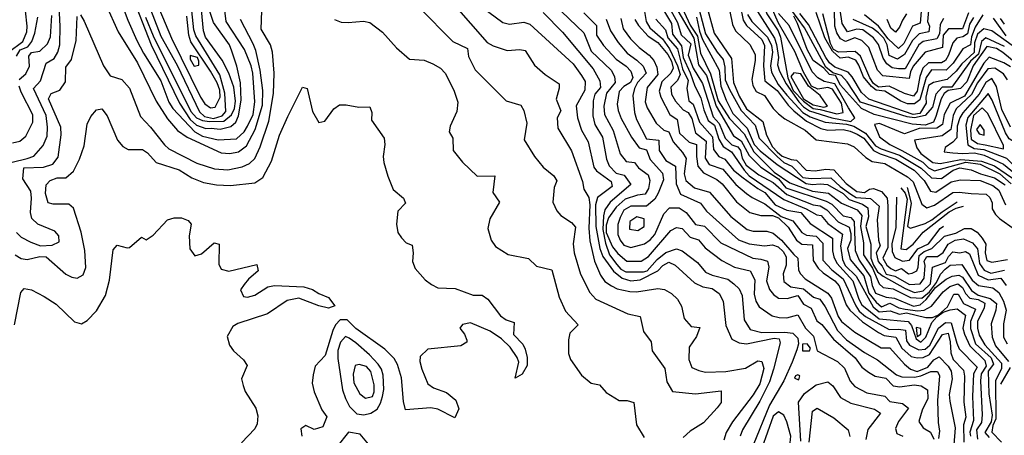
# Model space of a CAD drawing. Extents: x 467612 to 500000, y 3235684 to 3263427.
# Drawn here: x 469955 to 471895, y 3256208 to 3257028 of the extents above; entities that cross this region are included whole.
import ezdxf

# ---------------------------------------------------------------- set-up
doc = ezdxf.new("R2010")
doc.units = 0
doc.layers.add('CN_3302', color=56, linetype='CONTINUOUS')

msp = doc.modelspace()

# ---------------------------------------------------------------- linework, layer by layer
at = {"layer": 'CN_3302', "color": 12, "linetype": 'CONTINUOUS'}
for points in [[(471166, 3257175), (471251, 3257022), (471258, 3256998), (471277, 3256980), (471272, 3256958), (471282, 3256932), (471300, 3256902), (471321, 3256836), (471333, 3256823), (471345, 3256794), (471358, 3256781), (471370, 3256777), (471375, 3256770), (471378, 3256755), (471386, 3256741), (471411, 3256722), (471439, 3256707), (471466, 3256683), (471518, 3256663), (471532, 3256661), (471545, 3256653), (471567, 3256629), (471589, 3256619), (471592, 3256606), (471592, 3256593), (471586, 3256577), (471591, 3256555), (471618, 3256523), (471628, 3256489), (471642, 3256471), (471653, 3256462), (471669, 3256469), (471687, 3256460), (471699, 3256457), (471724, 3256454), (471737, 3256455), (471751, 3256463), (471774, 3256491), (471787, 3256502), (471803, 3256507), (471812, 3256500), (471818, 3256488), (471827, 3256479), (471843, 3256476), (471856, 3256469), (471855, 3256460), (471842, 3256433), (471842, 3256420), (471845, 3256406), (471856, 3256387), (471889, 3256351), (471889, 3256340), (471877, 3256316), (471878, 3256241), (471872, 3256228), (471870, 3256215), (471889, 3256195)], [(471157, 3257158), (471239, 3257020), (471241, 3256999), (471259, 3256976), (471262, 3256953), (471276, 3256923), (471285, 3256897), (471297, 3256874), (471303, 3256850), (471311, 3256829), (471324, 3256820), (471332, 3256792), (471341, 3256778), (471357, 3256767), (471382, 3256731), (471392, 3256720), (471460, 3256673), (471504, 3256655), (471525, 3256643), (471534, 3256642), (471547, 3256626), (471576, 3256605), (471572, 3256582), (471576, 3256555), (471581, 3256543), (471603, 3256522), (471636, 3256462), (471648, 3256452), (471670, 3256454), (471688, 3256447), (471702, 3256450), (471740, 3256441), (471753, 3256441), (471765, 3256446), (471783, 3256462), (471795, 3256487), (471804, 3256487), (471814, 3256468), (471838, 3256457), (471828, 3256433), (471828, 3256419), (471838, 3256389), (471869, 3256361), (471873, 3256349), (471863, 3256335), (471864, 3256290), (471871, 3256248), (471869, 3256235), (471856, 3256214), (471865, 3256204)], [(469933, 3256964), (469961, 3256985), (469969, 3257004), (469970, 3257015), (469963, 3257076), (469947, 3257150)], [(470197, 3257127), (470254, 3256991), (470311, 3256875), (470320, 3256862), (470331, 3256854), (470340, 3256855), (470350, 3256875), (470349, 3256889), (470344, 3256903), (470331, 3256926), (470292, 3256984), (470288, 3256997), (470284, 3257035)], [(470749, 3257128), (470876, 3256983), (470888, 3256976), (470915, 3256967), (470940, 3256969), (470951, 3256967), (470969, 3256938), (470990, 3256920), (471018, 3256901), (471018, 3256893), (471012, 3256871), (471021, 3256848), (471014, 3256834), (471015, 3256814), (471042, 3256769), (471064, 3256709), (471066, 3256694), (471076, 3256677), (471078, 3256663), (471076, 3256617), (471078, 3256592), (471087, 3256552), (471099, 3256524), (471108, 3256512), (471121, 3256503), (471132, 3256497), (471157, 3256492), (471170, 3256491), (471212, 3256498), (471225, 3256496), (471239, 3256488), (471251, 3256477), (471259, 3256463), (471264, 3256439), (471278, 3256423), (471295, 3256421), (471288, 3256403), (471274, 3256382), (471273, 3256358), (471279, 3256342), (471293, 3256336), (471306, 3256333), (471346, 3256334), (471385, 3256341), (471409, 3256355), (471417, 3256354), (471421, 3256340), (471413, 3256310), (471400, 3256288), (471359, 3256235), (471347, 3256214), (471342, 3256199)], [(471213, 3257112), (471283, 3256991), (471292, 3256939), (471308, 3256918), (471327, 3256857), (471361, 3256799), (471376, 3256789), (471392, 3256760), (471415, 3256737), (471450, 3256714), (471464, 3256696), (471544, 3256670), (471555, 3256664), (471577, 3256641), (471592, 3256638), (471599, 3256630), (471601, 3256573), (471609, 3256554), (471631, 3256521), (471634, 3256504), (471641, 3256489), (471662, 3256481), (471678, 3256479), (471716, 3256463), (471729, 3256466), (471741, 3256476), (471759, 3256500), (471780, 3256516), (471792, 3256522), (471805, 3256524), (471812, 3256520), (471830, 3256494), (471843, 3256485), (471867, 3256478), (471879, 3256468), (471878, 3256455), (471869, 3256428), (471871, 3256402), (471877, 3256385), (471903, 3256354)], [(470143, 3257093), (470168, 3257027), (470186, 3256987), (470199, 3256962), (470233, 3256907), (470249, 3256865), (470257, 3256853), (470300, 3256807), (470315, 3256798), (470346, 3256791), (470382, 3256793), (470397, 3256807), (470404, 3256818), (470415, 3256841), (470418, 3256866), (470414, 3256922), (470411, 3256937), (470398, 3256969), (470362, 3257024), (470357, 3257062)], [(470191, 3257104), (470233, 3256995), (470265, 3256938), (470309, 3256846), (470319, 3256837), (470337, 3256833), (470354, 3256838), (470361, 3256847), (470359, 3256883), (470349, 3256919), (470302, 3256996), (470298, 3257008), (470293, 3257058)], [(470174, 3257081), (470214, 3256978), (470270, 3256863), (470291, 3256831), (470303, 3256820), (470322, 3256813), (470332, 3256814), (470350, 3256812), (470371, 3256817), (470381, 3256826), (470386, 3256838), (470391, 3256869), (470390, 3256903), (470383, 3256936), (470373, 3256966), (470368, 3256978), (470337, 3257022), (470325, 3257058)], [(471244, 3257086), (471276, 3257017), (471290, 3256995), (471296, 3256962), (471316, 3256921), (471331, 3256868), (471353, 3256833), (471382, 3256803), (471401, 3256767), (471441, 3256727), (471472, 3256706), (471517, 3256690), (471548, 3256686), (471574, 3256666), (471605, 3256653), (471614, 3256642), (471611, 3256620), (471617, 3256588), (471617, 3256564), (471635, 3256538), (471648, 3256507), (471656, 3256500), (471676, 3256497), (471710, 3256480), (471732, 3256479), (471747, 3256491), (471761, 3256510), (471769, 3256526), (471778, 3256536), (471788, 3256544), (471811, 3256545), (471831, 3256514), (471844, 3256504), (471872, 3256499), (471884, 3256490), (471893, 3256473), (471898, 3256455), (471893, 3256428), (471893, 3256402), (471900, 3256389)], [(469940, 3256747), (469970, 3256754), (469983, 3256759), (470001, 3256780), (470009, 3256798), (470010, 3256816), (470007, 3256839), (469982, 3256892), (469996, 3256907), (470007, 3256942), (470023, 3256951), (470030, 3256964), (470034, 3256978), (470035, 3257015), (470033, 3257054)], [(470125, 3257058), (470149, 3257004), (470187, 3256943), (470224, 3256867), (470246, 3256832), (470266, 3256809), (470285, 3256796), (470352, 3256765), (470369, 3256764), (470386, 3256767), (470402, 3256779), (470419, 3256811), (470433, 3256859), (470434, 3256888), (470429, 3256928), (470420, 3256967), (470415, 3256980), (470390, 3257028)], [(471008, 3257058), (471066, 3257002), (471081, 3256966), (471120, 3256928), (471127, 3256916), (471128, 3256904), (471111, 3256883), (471106, 3256857), (471107, 3256841), (471124, 3256809), (471138, 3256763), (471150, 3256748), (471166, 3256746), (471174, 3256736), (471193, 3256722), (471196, 3256711), (471194, 3256695), (471187, 3256684), (471172, 3256682), (471148, 3256674), (471130, 3256658), (471115, 3256637), (471110, 3256623), (471110, 3256608), (471123, 3256580), (471133, 3256567), (471151, 3256552), (471179, 3256552), (471194, 3256561), (471238, 3256612), (471249, 3256618), (471260, 3256616), (471276, 3256599), (471292, 3256594), (471305, 3256578), (471338, 3256553), (471363, 3256540), (471394, 3256533), (471403, 3256515), (471402, 3256487), (471405, 3256473), (471412, 3256462), (471437, 3256444), (471451, 3256441), (471466, 3256440), (471488, 3256446), (471503, 3256420), (471519, 3256404), (471526, 3256375), (471566, 3256354), (471580, 3256341), (471591, 3256315), (471600, 3256305), (471624, 3256292), (471659, 3256286), (471669, 3256275), (471694, 3256271), (471706, 3256262), (471686, 3256236), (471680, 3256222), (471683, 3256212), (471695, 3256207)], [(471374, 3257056), (471380, 3257027), (471387, 3257016), (471417, 3256989), (471422, 3256977), (471420, 3256937), (471423, 3256907), (471447, 3256888), (471469, 3256859), (471480, 3256848), (471505, 3256828), (471533, 3256813), (471547, 3256810), (471577, 3256811), (471591, 3256808), (471605, 3256802), (471618, 3256794), (471637, 3256770), (471650, 3256763), (471681, 3256753), (471717, 3256731), (471737, 3256711), (471749, 3256690), (471760, 3256688), (471790, 3256708), (471808, 3256712), (471847, 3256711), (471872, 3256701), (471884, 3256692), (471897, 3256663)], [(471482, 3256965), (471449, 3257022), (471434, 3257057), (471428, 3257067), (471419, 3257061), (471427, 3257039), (471449, 3257006), (471454, 3256993), (471468, 3256913), (471479, 3256888), (471499, 3256867), (471518, 3256853), (471532, 3256851), (471565, 3256842), (471577, 3256845), (471574, 3256863), (471556, 3256891), (471547, 3256894), (471527, 3256891), (471515, 3256897), (471499, 3256924), (471482, 3256965)], [(469949, 3256608), (469958, 3256599), (469977, 3256589), (469996, 3256582), (470019, 3256583), (470033, 3256590), (470032, 3256602), (470024, 3256611), (469991, 3256625), (469979, 3256636), (469976, 3256648), (469978, 3256676), (469977, 3256690), (469961, 3256714), (469963, 3256736), (470002, 3256737), (470020, 3256743), (470031, 3256757), (470037, 3256801), (470036, 3256816), (470012, 3256872), (470017, 3256882), (470034, 3256889), (470045, 3256905), (470046, 3256934), (470057, 3256949), (470066, 3256987), (470068, 3257034)], [(469954, 3256910), (469967, 3256921), (469974, 3256936), (469973, 3256956), (469978, 3256963), (469995, 3256966), (470010, 3256980), (470016, 3256994), (470018, 3257036)], [(470075, 3257037), (470082, 3257025), (470120, 3256937), (470133, 3256917), (470156, 3256910), (470171, 3256893), (470193, 3256837), (470213, 3256816), (470240, 3256781), (470249, 3256773), (470304, 3256745), (470339, 3256734), (470365, 3256732), (470393, 3256738), (470408, 3256744), (470418, 3256754), (470429, 3256777), (470446, 3256828), (470455, 3256882), (470456, 3256922), (470453, 3256964), (470449, 3256978), (470431, 3257009), (470432, 3257045)], [(470203, 3257033), (470218, 3256996), (470292, 3256847), (470303, 3256834), (470315, 3256829), (470329, 3256827), (470357, 3256828), (470372, 3256840), (470378, 3256853), (470380, 3256867), (470377, 3256895), (470367, 3256922), (470354, 3256948), (470321, 3256993), (470317, 3257006), (470313, 3257047)], [(470742, 3257052), (470808, 3256985), (470837, 3256971), (470839, 3256955), (470852, 3256929), (470913, 3256868), (470942, 3256859), (470948, 3256849), (470954, 3256824), (470949, 3256791), (470969, 3256758), (470986, 3256737), (471007, 3256720), (471013, 3256710), (471008, 3256697), (471005, 3256668), (471013, 3256651), (471021, 3256642), (471042, 3256628), (471050, 3256619), (471045, 3256586), (471047, 3256568), (471060, 3256526), (471078, 3256490), (471090, 3256477), (471153, 3256448), (471177, 3256443), (471184, 3256413), (471199, 3256393), (471201, 3256375), (471226, 3256340), (471230, 3256314), (471241, 3256295), (471286, 3256290), (471337, 3256296), (471337, 3256273), (471329, 3256263), (471302, 3256233), (471276, 3256217), (471262, 3256204)], [(470867, 3257052), (470907, 3257022), (470920, 3257019), (470948, 3257023), (470960, 3257019), (471045, 3256941), (471062, 3256918), (471069, 3256906), (471068, 3256889), (471051, 3256858), (471054, 3256834), (471062, 3256810), (471075, 3256787), (471086, 3256737), (471091, 3256730), (471120, 3256709), (471122, 3256699), (471093, 3256677), (471089, 3256663), (471090, 3256620), (471098, 3256577), (471104, 3256561), (471125, 3256532), (471142, 3256518), (471159, 3256513), (471177, 3256515), (471212, 3256533), (471222, 3256543), (471234, 3256550), (471246, 3256544), (471284, 3256509), (471301, 3256501), (471319, 3256498), (471333, 3256488), (471341, 3256473), (471346, 3256425), (471358, 3256398), (471372, 3256391), (471387, 3256389), (471441, 3256400), (471451, 3256399), (471453, 3256391), (471440, 3256339), (471432, 3256314), (471413, 3256276), (471379, 3256219), (471374, 3256207)], [(470986, 3257042), (471024, 3257003), (471085, 3256931), (471098, 3256907), (471099, 3256894), (471088, 3256881), (471085, 3256868), (471084, 3256838), (471088, 3256821), (471103, 3256796), (471111, 3256753), (471116, 3256740), (471130, 3256725), (471146, 3256721), (471159, 3256703), (471118, 3256668), (471108, 3256653), (471105, 3256641), (471104, 3256614), (471109, 3256587), (471117, 3256564), (471131, 3256545), (471139, 3256536), (471149, 3256531), (471184, 3256531), (471191, 3256533), (471211, 3256555), (471228, 3256569), (471249, 3256576), (471260, 3256572), (471290, 3256549), (471306, 3256530), (471319, 3256524), (471350, 3256516), (471362, 3256507), (471372, 3256497), (471378, 3256484), (471382, 3256436), (471394, 3256417), (471417, 3256411), (471462, 3256412), (471478, 3256410), (471488, 3256400), (471489, 3256389), (471486, 3256377), (471477, 3256353), (471460, 3256316), (471432, 3256268), (471400, 3256189)], [(471066, 3257041), (471091, 3257016), (471091, 3256997), (471105, 3256977), (471130, 3256950), (471150, 3256936), (471159, 3256926), (471163, 3256914), (471158, 3256904), (471145, 3256896), (471136, 3256886), (471132, 3256861), (471134, 3256849), (471140, 3256833), (471160, 3256796), (471175, 3256775), (471190, 3256771), (471197, 3256752), (471221, 3256725), (471223, 3256712), (471213, 3256686), (471206, 3256674), (471190, 3256660), (471159, 3256660), (471145, 3256652), (471138, 3256638), (471133, 3256624), (471133, 3256604), (471138, 3256593), (471145, 3256583), (471159, 3256579), (471186, 3256586), (471197, 3256594), (471206, 3256604), (471224, 3256645), (471235, 3256657), (471254, 3256657), (471268, 3256648), (471286, 3256624), (471304, 3256621), (471336, 3256588), (471399, 3256558), (471415, 3256556), (471428, 3256552), (471431, 3256540), (471426, 3256513), (471432, 3256496), (471440, 3256486), (471450, 3256479), (471467, 3256478), (471488, 3256484), (471499, 3256467), (471514, 3256459), (471525, 3256434), (471535, 3256427), (471558, 3256398), (471601, 3256361), (471614, 3256343), (471627, 3256333), (471640, 3256325), (471661, 3256321), (471676, 3256306), (471689, 3256304), (471717, 3256308), (471731, 3256306), (471743, 3256298), (471744, 3256281), (471733, 3256258), (471726, 3256236), (471735, 3256223), (471749, 3256215), (471756, 3256201)], [(471186, 3257044), (471189, 3257024), (471196, 3257012), (471221, 3256990), (471235, 3256970), (471251, 3256937), (471256, 3256920), (471251, 3256908), (471238, 3256895), (471239, 3256881), (471247, 3256867), (471262, 3256850), (471272, 3256845), (471279, 3256833), (471286, 3256805), (471307, 3256788), (471305, 3256755), (471313, 3256742), (471340, 3256733), (471366, 3256703), (471387, 3256685), (471398, 3256677), (471423, 3256665), (471455, 3256640), (471478, 3256631), (471496, 3256608), (471505, 3256603), (471524, 3256601), (471537, 3256587), (471537, 3256554), (471555, 3256535), (471577, 3256517), (471602, 3256464), (471609, 3256453), (471621, 3256443), (471668, 3256417), (471686, 3256418), (471700, 3256416), (471702, 3256395), (471708, 3256386), (471726, 3256377), (471739, 3256378), (471748, 3256386), (471765, 3256420), (471779, 3256431), (471790, 3256430), (471801, 3256390), (471806, 3256379), (471841, 3256343), (471834, 3256330), (471832, 3256285), (471834, 3256238), (471827, 3256215), (471828, 3256207)], [(471293, 3257050), (471306, 3257000), (471329, 3256964), (471341, 3256949), (471344, 3256934), (471345, 3256909), (471353, 3256890), (471376, 3256849), (471404, 3256820), (471412, 3256794), (471447, 3256758), (471460, 3256746), (471476, 3256739), (471498, 3256717), (471514, 3256715), (471553, 3256716), (471571, 3256699), (471592, 3256684), (471603, 3256677), (471631, 3256675), (471648, 3256660), (471644, 3256633), (471647, 3256593), (471650, 3256582), (471642, 3256568), (471646, 3256551), (471654, 3256542), (471662, 3256526), (471679, 3256522), (471708, 3256506), (471729, 3256507), (471737, 3256518), (471739, 3256543), (471737, 3256552), (471742, 3256561), (471763, 3256561), (471774, 3256569), (471784, 3256585), (471798, 3256593), (471814, 3256596), (471832, 3256588), (471842, 3256576), (471846, 3256547), (471855, 3256534), (471868, 3256528), (471895, 3256534)], [(471309, 3257051), (471323, 3257001), (471357, 3256951), (471361, 3256904), (471372, 3256877), (471387, 3256852), (471419, 3256827), (471426, 3256800), (471438, 3256777), (471447, 3256767), (471457, 3256759), (471475, 3256752), (471485, 3256751), (471504, 3256731), (471522, 3256730), (471543, 3256733), (471559, 3256732), (471583, 3256705), (471604, 3256689), (471619, 3256687), (471629, 3256694), (471637, 3256695), (471653, 3256689), (471664, 3256676), (471665, 3256661), (471665, 3256579), (471655, 3256558), (471663, 3256544), (471671, 3256537), (471680, 3256533), (471692, 3256537), (471706, 3256527), (471713, 3256528), (471722, 3256533), (471725, 3256540), (471727, 3256563), (471737, 3256571), (471752, 3256577), (471777, 3256601), (471799, 3256607), (471816, 3256616), (471829, 3256616), (471841, 3256609), (471851, 3256597), (471858, 3256585), (471857, 3256568), (471860, 3256553), (471870, 3256550), (471901, 3256555)], [(471354, 3257044), (471359, 3257018), (471365, 3257006), (471393, 3256979), (471404, 3256959), (471404, 3256947), (471397, 3256910), (471399, 3256898), (471406, 3256886), (471422, 3256878), (471439, 3256853), (471450, 3256842), (471462, 3256832), (471502, 3256810), (471524, 3256791), (471586, 3256783), (471599, 3256777), (471622, 3256756), (471634, 3256748), (471659, 3256744), (471704, 3256718), (471715, 3256708), (471732, 3256664), (471742, 3256657), (471757, 3256662), (471793, 3256687), (471806, 3256688), (471829, 3256685), (471859, 3256684), (471866, 3256677), (471871, 3256667), (471871, 3256655), (471877, 3256644), (471885, 3256636), (471915, 3256615)], [(471389, 3257038), (471397, 3257024), (471428, 3256993), (471436, 3256977), (471438, 3256964), (471434, 3256937), (471436, 3256924), (471449, 3256900), (471466, 3256879), (471498, 3256845), (471512, 3256836), (471542, 3256826), (471584, 3256822), (471598, 3256818), (471621, 3256804), (471641, 3256779), (471652, 3256773), (471688, 3256761)], [(471404, 3257051), (471442, 3256991), (471446, 3256979), (471450, 3256953), (471448, 3256939), (471452, 3256926), (471465, 3256901), (471490, 3256866), (471499, 3256856), (471511, 3256848), (471555, 3256834), (471592, 3256827), (471600, 3256834), (471588, 3256854)], [(471588, 3256854), (471561, 3256901), (471540, 3256906), (471527, 3256913), (471516, 3256925), (471471, 3257016), (471450, 3257040)], [(471895, 3256975), (471858, 3256992), (471850, 3256985), (471844, 3256960), (471828, 3256946), (471791, 3256895), (471772, 3256895), (471760, 3256881), (471753, 3256855), (471739, 3256839), (471718, 3256834), (471703, 3256836), (471611, 3256865), (471585, 3256905), (471574, 3256918), (471557, 3256923), (471543, 3256934), (471501, 3257012), (471476, 3257046)], [(471926, 3256935), (471892, 3256963), (471879, 3256971), (471860, 3256975), (471833, 3256937), (471821, 3256905), (471808, 3256892), (471784, 3256888), (471776, 3256882), (471770, 3256872), (471760, 3256837), (471755, 3256826), (471739, 3256820), (471713, 3256822), (471638, 3256841), (471613, 3256853), (471572, 3256899), (471562, 3256918), (471550, 3256920), (471539, 3256932), (471518, 3256947), (471506, 3256969), (471487, 3257020), (471480, 3257035)], [(471922, 3256968), (471870, 3257006), (471854, 3257010), (471842, 3256999), (471836, 3256982), (471835, 3256963), (471811, 3256941), (471800, 3256926), (471782, 3256910), (471755, 3256904), (471745, 3256898), (471740, 3256875), (471741, 3256863), (471728, 3256843), (471715, 3256841), (471628, 3256871), (471613, 3256884), (471595, 3256915), (471587, 3256924), (471561, 3256934), (471550, 3256943), (471543, 3256953), (471509, 3257018), (471492, 3257040)], [(471852, 3257037), (471837, 3257013), (471830, 3256994), (471828, 3256978), (471813, 3256970), (471794, 3256942), (471780, 3256928), (471751, 3256929), (471741, 3256914), (471728, 3256870), (471718, 3256862), (471704, 3256862), (471691, 3256867), (471659, 3256887), (471642, 3256889), (471633, 3256896), (471617, 3256915), (471608, 3256938), (471602, 3256948), (471587, 3256954), (471571, 3256952), (471556, 3256966), (471541, 3256992), (471524, 3257042)], [(471834, 3257032), (471826, 3257019), (471822, 3257000), (471813, 3256994), (471801, 3256991), (471793, 3256982), (471785, 3256958), (471779, 3256947), (471771, 3256943), (471745, 3256943), (471734, 3256932), (471728, 3256916), (471723, 3256887), (471716, 3256877), (471698, 3256882), (471668, 3256897), (471647, 3256895), (471637, 3256902), (471630, 3256913), (471611, 3256956), (471601, 3256965), (471568, 3256964), (471558, 3256969), (471552, 3256981), (471537, 3257039)], [(471824, 3257041), (471812, 3257010), (471785, 3257010), (471774, 3256997), (471773, 3256973), (471739, 3256964), (471715, 3256936), (471710, 3256925), (471707, 3256912), (471655, 3256917), (471645, 3256928), (471628, 3256973), (471614, 3256987), (471600, 3256992), (471582, 3256985), (471572, 3256990), (471565, 3257002), (471561, 3257015), (471560, 3257046)], [(471775, 3257030), (471768, 3257018), (471767, 3257000), (471762, 3256990), (471735, 3256985), (471726, 3256978), (471699, 3256931), (471686, 3256931), (471674, 3256933), (471663, 3256941), (471656, 3256952), (471647, 3256979), (471637, 3256992), (471616, 3257008), (471604, 3257009), (471586, 3257004), (471575, 3257020), (471571, 3257047)], [(471745, 3257046), (471743, 3257024), (471747, 3257015), (471746, 3257004), (471727, 3257000), (471714, 3256987), (471698, 3256959), (471684, 3256950), (471668, 3256957), (471664, 3256978), (471657, 3256991), (471647, 3257002), (471635, 3257011), (471597, 3257028)], [(471731, 3257044), (471729, 3257021), (471714, 3257015), (471697, 3256981), (471686, 3256971), (471666, 3256990), (471647, 3257015), (471619, 3257037)], [(471702, 3257039), (471694, 3257027), (471688, 3257013), (471680, 3257003), (471671, 3257011), (471664, 3257028)], [(469949, 3256956), (469956, 3256968), (469971, 3256974), (469979, 3256985), (469985, 3257001), (469991, 3257033)], [(470575, 3257028), (470588, 3257023), (470602, 3257022), (470632, 3257025), (470645, 3257022), (470670, 3257003), (470697, 3256972), (470723, 3256950), (470752, 3256948), (470769, 3256941), (470784, 3256932), (470793, 3256922), (470810, 3256889), (470818, 3256865), (470816, 3256847), (470803, 3256818), (470801, 3256807), (470808, 3256794), (470809, 3256770), (470827, 3256747), (470856, 3256719), (470891, 3256720), (470887, 3256687), (470900, 3256668), (470881, 3256635), (470877, 3256616), (470884, 3256593), (470892, 3256581), (470917, 3256565), (470957, 3256557), (470973, 3256542), (471003, 3256535), (471018, 3256481), (471030, 3256453), (471055, 3256426), (471039, 3256410), (471036, 3256397), (471036, 3256370), (471040, 3256358), (471062, 3256327), (471081, 3256311), (471097, 3256308), (471110, 3256293), (471136, 3256277), (471152, 3256277), (471165, 3256273), (471170, 3256229), (471185, 3256204)], [(471110, 3257029), (471119, 3257006), (471134, 3256983), (471152, 3256962), (471171, 3256948), (471183, 3256936), (471189, 3256922), (471172, 3256904), (471166, 3256892), (471163, 3256878), (471166, 3256845), (471170, 3256831), (471190, 3256793), (471214, 3256790), (471215, 3256770), (471228, 3256750), (471247, 3256739), (471248, 3256704), (471257, 3256684), (471296, 3256666), (471308, 3256650), (471371, 3256594), (471392, 3256586), (471422, 3256582), (471438, 3256584), (471449, 3256580), (471459, 3256571), (471465, 3256560), (471465, 3256544), (471459, 3256527), (471460, 3256512), (471474, 3256501), (471499, 3256497), (471519, 3256481), (471531, 3256477), (471542, 3256462), (471566, 3256415), (471584, 3256397), (471619, 3256372), (471645, 3256357), (471682, 3256328), (471693, 3256324), (471718, 3256323), (471730, 3256326), (471750, 3256334), (471763, 3256334), (471767, 3256326), (471763, 3256277), (471764, 3256234), (471767, 3256217), (471765, 3256202)], [(471139, 3257030), (471144, 3257010), (471158, 3256990), (471175, 3256973), (471195, 3256958), (471204, 3256947), (471210, 3256934), (471212, 3256920), (471191, 3256894), (471187, 3256866), (471191, 3256854), (471209, 3256824), (471224, 3256810), (471234, 3256807), (471242, 3256787), (471261, 3256766), (471268, 3256754), (471264, 3256724), (471267, 3256711), (471284, 3256696), (471314, 3256688), (471356, 3256640), (471388, 3256614), (471400, 3256611), (471427, 3256611), (471439, 3256607), (471456, 3256593), (471480, 3256565), (471488, 3256558), (471489, 3256534), (471493, 3256527), (471502, 3256517), (471547, 3256489), (471554, 3256479), (471567, 3256443), (471574, 3256433), (471600, 3256412), (471652, 3256381), (471669, 3256381), (471698, 3256349), (471710, 3256339), (471723, 3256334), (471744, 3256343), (471756, 3256357), (471766, 3256363), (471784, 3256345), (471790, 3256335), (471792, 3256320), (471786, 3256289), (471787, 3256276), (471798, 3256223), (471795, 3256190)], [(471167, 3257028), (471174, 3257016), (471193, 3256995), (471212, 3256983), (471232, 3256959), (471239, 3256946), (471242, 3256932), (471238, 3256922), (471220, 3256905), (471215, 3256887), (471218, 3256875), (471236, 3256841), (471250, 3256831), (471255, 3256804), (471274, 3256786), (471288, 3256782), (471288, 3256758), (471291, 3256739), (471302, 3256726), (471328, 3256713), (471339, 3256704), (471367, 3256669), (471393, 3256648)], [(471208, 3257029), (471227, 3257008), (471232, 3256992), (471251, 3256970), (471261, 3256931), (471272, 3256908), (471269, 3256893), (471273, 3256868), (471282, 3256861), (471294, 3256826), (471320, 3256797), (471322, 3256772), (471332, 3256758), (471344, 3256753), (471361, 3256731), (471380, 3256716), (471409, 3256695), (471423, 3256687), (471443, 3256663), (471466, 3256652), (471494, 3256648), (471512, 3256626), (471556, 3256597), (471556, 3256572), (471559, 3256560), (471565, 3256548), (471596, 3256513), (471608, 3256477), (471614, 3256466), (471648, 3256438), (471705, 3256433), (471712, 3256425), (471721, 3256399), (471730, 3256392), (471740, 3256402), (471752, 3256431), (471762, 3256442), (471774, 3256451), (471788, 3256456), (471802, 3256458), (471818, 3256445), (471813, 3256420), (471816, 3256408), (471827, 3256385), (471856, 3256356), (471859, 3256345), (471849, 3256330), (471848, 3256316), (471851, 3256249), (471850, 3256234), (471840, 3256219), (471842, 3256201)], [(471288, 3257033), (471294, 3257005), (471300, 3256989), (471333, 3256928), (471336, 3256897), (471347, 3256869), (471360, 3256843), (471388, 3256814), (471402, 3256782), (471414, 3256769), (471447, 3256742), (471504, 3256705), (471517, 3256703), (471532, 3256704), (471546, 3256703), (471577, 3256685), (471589, 3256673), (471615, 3256664), (471626, 3256657), (471627, 3256639), (471622, 3256620), (471632, 3256585), (471632, 3256558), (471637, 3256544), (471645, 3256531), (471656, 3256522), (471699, 3256498), (471718, 3256490), (471735, 3256493), (471749, 3256507), (471753, 3256540), (471779, 3256549), (471785, 3256561), (471793, 3256570), (471807, 3256568), (471818, 3256571), (471826, 3256566), (471843, 3256524), (471863, 3256515), (471888, 3256518), (471898, 3256504)], [(471898, 3256996), (471873, 3257031)], [(471895, 3257019), (471887, 3257030)], [(470305, 3256953), (470291, 3256957), (470291, 3256950), (470299, 3256936), (470308, 3256938), (470308, 3256946), (470305, 3256953)], [(471907, 3256935), (471894, 3256943), (471865, 3256954), (471854, 3256942), (471816, 3256877), (471788, 3256863), (471776, 3256841), (471773, 3256821), (471762, 3256814), (471727, 3256813), (471698, 3256803), (471649, 3256823), (471639, 3256821), (471649, 3256797), (471669, 3256782), (471693, 3256770)], [(471509, 3256897), (471494, 3256921), (471480, 3256923), (471474, 3256916), (471499, 3256872), (471518, 3256860), (471539, 3256855), (471546, 3256857), (471532, 3256878), (471509, 3256897)], [(471901, 3256909), (471893, 3256921), (471876, 3256932), (471862, 3256931), (471842, 3256903), (471830, 3256880), (471800, 3256852), (471794, 3256839), (471789, 3256811), (471772, 3256799), (471718, 3256790), (471722, 3256775)], [(471907, 3256816), (471890, 3256851), (471879, 3256896), (471870, 3256912), (471858, 3256904), (471845, 3256881), (471813, 3256844), (471807, 3256834)], [(469941, 3256785), (469955, 3256788), (469967, 3256798), (469981, 3256826), (469981, 3256840), (469958, 3256885), (469954, 3256897)], [(469946, 3256564), (469958, 3256557), (469970, 3256555), (469995, 3256561), (470007, 3256560), (470046, 3256526), (470058, 3256520), (470068, 3256518), (470080, 3256525), (470085, 3256539), (470083, 3256573), (470076, 3256609), (470061, 3256656), (470052, 3256664), (470021, 3256664), (470011, 3256667), (470006, 3256685), (470007, 3256702), (470015, 3256711), (470029, 3256716), (470046, 3256716), (470061, 3256729), (470073, 3256753), (470082, 3256779), (470088, 3256822), (470095, 3256837), (470106, 3256850), (470117, 3256852), (470127, 3256838), (470148, 3256790), (470158, 3256778), (470169, 3256772), (470197, 3256772), (470207, 3256765), (470224, 3256746), (470269, 3256732), (470294, 3256716), (470317, 3256707), (470343, 3256702), (470370, 3256701), (470418, 3256706), (470434, 3256717), (470451, 3256749), (470467, 3256800), (470483, 3256837), (470512, 3256895), (470521, 3256892), (470532, 3256847), (470544, 3256825), (470556, 3256828), (470574, 3256852), (470585, 3256860), (470598, 3256860), (470623, 3256855), (470645, 3256856), (470649, 3256845), (470648, 3256830), (470673, 3256794), (470674, 3256782), (470671, 3256758), (470672, 3256746), (470680, 3256719), (470691, 3256693), (470711, 3256676), (470715, 3256666), (470700, 3256650), (470697, 3256625), (470700, 3256608), (470707, 3256598), (470716, 3256588), (470728, 3256583), (470730, 3256568), (470729, 3256551), (470734, 3256537), (470754, 3256515), (470766, 3256506), (470779, 3256499), (470813, 3256498), (470848, 3256485), (470866, 3256485), (470877, 3256477), (470902, 3256444), (470913, 3256436), (470929, 3256431), (470928, 3256407), (470946, 3256388), (470951, 3256378), (470955, 3256362), (470955, 3256346), (470945, 3256329), (470931, 3256321), (470938, 3256353), (470935, 3256362), (470921, 3256382), (470904, 3256399), (470882, 3256414), (470843, 3256430), (470827, 3256427), (470822, 3256420), (470831, 3256408), (470836, 3256396), (470836, 3256392), (470824, 3256385), (470759, 3256378), (470744, 3256364), (470743, 3256354), (470747, 3256339), (470759, 3256310), (470770, 3256302), (470796, 3256293), (470814, 3256278), (470820, 3256261), (470812, 3256243), (470779, 3256260), (470765, 3256263), (470715, 3256259), (470711, 3256275), (470707, 3256322), (470699, 3256348), (470693, 3256360), (470674, 3256378), (470617, 3256419), (470600, 3256436), (470586, 3256436), (470577, 3256426), (470572, 3256415), (470557, 3256366), (470537, 3256345), (470533, 3256328), (470531, 3256311), (470535, 3256294), (470550, 3256259), (470560, 3256245), (470552, 3256225), (470535, 3256220), (470519, 3256228), (470509, 3256221), (470511, 3256207)], [(471854, 3256772), (471899, 3256755), (471913, 3256741), (471928, 3256734), (471945, 3256746), (471951, 3256755), (471949, 3256762), (471939, 3256771), (471904, 3256793), (471897, 3256805), (471871, 3256869), (471863, 3256882), (471823, 3256835), (471819, 3256820), (471823, 3256781), (471835, 3256774), (471854, 3256772)], [(471857, 3256781), (471893, 3256773), (471893, 3256780), (471862, 3256843), (471851, 3256854), (471834, 3256839), (471828, 3256810), (471829, 3256792), (471842, 3256784), (471857, 3256781)], [(471807, 3256834), (471802, 3256818), (471801, 3256795), (471793, 3256786), (471778, 3256776), (471776, 3256767), (471793, 3256765), (471813, 3256764), (471836, 3256765), (471855, 3256761), (471893, 3256743), (471926, 3256716)], [(471845, 3256803), (471855, 3256800), (471855, 3256810), (471847, 3256821), (471840, 3256811), (471845, 3256803)], [(471693, 3256770), (471734, 3256747), (471745, 3256736), (471757, 3256730), (471819, 3256747), (471847, 3256743), (471886, 3256724), (471908, 3256704)], [(471722, 3256775), (471730, 3256764), (471754, 3256746), (471768, 3256744), (471809, 3256752), (471850, 3256749), (471875, 3256740), (471921, 3256708)], [(471688, 3256761), (471731, 3256735), (471751, 3256716), (471771, 3256715), (471794, 3256731), (471807, 3256736), (471829, 3256732), (471848, 3256724), (471875, 3256716), (471896, 3256702)], [(471691, 3256696), (471699, 3256686), (471703, 3256674), (471691, 3256576), (471701, 3256575), (471715, 3256585), (471735, 3256609), (471786, 3256649), (471800, 3256656), (471814, 3256660)], [(471703, 3256697), (471711, 3256666), (471704, 3256620), (471710, 3256617), (471739, 3256626), (471752, 3256633), (471772, 3256649), (471802, 3256669)], [(471682, 3256678), (471681, 3256618), (471673, 3256586), (471674, 3256571), (471679, 3256559), (471694, 3256552), (471708, 3256554), (471724, 3256576), (471745, 3256586), (471768, 3256616), (471775, 3256621)], [(471393, 3256648), (471415, 3256642), (471438, 3256642), (471450, 3256637), (471469, 3256619), (471485, 3256593), (471496, 3256585), (471517, 3256584), (471518, 3256553), (471528, 3256538), (471538, 3256529), (471561, 3256513), (471569, 3256503), (471583, 3256466), (471590, 3256455), (471615, 3256432), (471647, 3256411), (471658, 3256405), (471681, 3256402), (471693, 3256380), (471711, 3256364), (471723, 3256361), (471735, 3256362), (471747, 3256368), (471773, 3256407), (471784, 3256410), (471788, 3256393), (471789, 3256371), (471794, 3256358), (471814, 3256337), (471816, 3256325), (471815, 3256274), (471819, 3256244), (471814, 3256229), (471815, 3256195)], [(469945, 3256426), (469957, 3256490), (469964, 3256498), (469978, 3256495), (470003, 3256482), (470027, 3256467), (470063, 3256432), (470077, 3256428), (470088, 3256435), (470106, 3256454), (470124, 3256484), (470132, 3256514), (470139, 3256574), (470147, 3256583), (470167, 3256578), (470171, 3256579), (470195, 3256599), (470204, 3256594), (470218, 3256603), (470246, 3256633), (470259, 3256637), (470274, 3256637), (470287, 3256632), (470293, 3256625), (470289, 3256602), (470290, 3256576), (470300, 3256562), (470313, 3256566), (470338, 3256588), (470348, 3256585), (470347, 3256546), (470352, 3256536), (470367, 3256532), (470422, 3256545), (470425, 3256533), (470406, 3256516), (470397, 3256506), (470390, 3256495), (470396, 3256482), (470404, 3256481), (470418, 3256485), (470444, 3256501), (470457, 3256504), (470515, 3256501), (470532, 3256496), (470544, 3256488), (470563, 3256480), (470576, 3256464), (470563, 3256459), (470544, 3256464), (470505, 3256479), (470482, 3256474), (470443, 3256448), (470385, 3256429), (470375, 3256423), (470364, 3256403), (470368, 3256386), (470376, 3256375), (470396, 3256357), (470403, 3256346), (470392, 3256320), (470395, 3256307), (470399, 3256295), (470420, 3256262), (470424, 3256247), (470423, 3256231), (470418, 3256221), (470392, 3256194)], [(471156, 3256615), (471173, 3256612), (471185, 3256620), (471185, 3256635), (471171, 3256639), (471157, 3256630), (471156, 3256615)], [(471730, 3256419), (471721, 3256421), (471723, 3256403), (471730, 3256408), (471730, 3256419)], [(470619, 3256251), (470633, 3256249), (470647, 3256252), (470659, 3256260), (470666, 3256272), (470670, 3256285), (470672, 3256299), (470671, 3256327), (470668, 3256339), (470661, 3256349), (470644, 3256367), (470617, 3256391), (470604, 3256400), (470597, 3256403), (470587, 3256392), (470582, 3256376), (470582, 3256360), (470591, 3256298), (470597, 3256281), (470605, 3256265), (470619, 3256251)], [(471497, 3256375), (471511, 3256375), (471513, 3256380), (471506, 3256389), (471497, 3256388), (471497, 3256375)], [(470625, 3256290), (470636, 3256282), (470650, 3256285), (470653, 3256294), (470653, 3256308), (470647, 3256334), (470638, 3256344), (470624, 3256348), (470616, 3256346), (470612, 3256329), (470613, 3256312), (470625, 3256290)], [(471906, 3256342), (471887, 3256309)], [(471492, 3256326), (471488, 3256328), (471483, 3256326), (471481, 3256321), (471490, 3256318), (471492, 3256326)], [(471494, 3256197), (471489, 3256274), (471501, 3256291), (471524, 3256308), (471547, 3256314), (471557, 3256306), (471572, 3256283), (471592, 3256272), (471639, 3256260), (471651, 3256252), (471626, 3256220), (471622, 3256200)], [(471510, 3256195), (471517, 3256256), (471526, 3256262), (471559, 3256243), (471587, 3256219), (471590, 3256206)], [(471460, 3256169), (471467, 3256181), (471473, 3256194), (471474, 3256207), (471466, 3256235), (471460, 3256248), (471450, 3256255), (471439, 3256246), (471417, 3256183), (471419, 3256174), (471430, 3256164), (471451, 3256164), (471460, 3256169)], [(470649, 3256183), (470626, 3256211), (470603, 3256215), (470580, 3256186)]]:
    msp.add_lwpolyline(points, dxfattribs=at)

doc.saveas('drawing.dxf')
